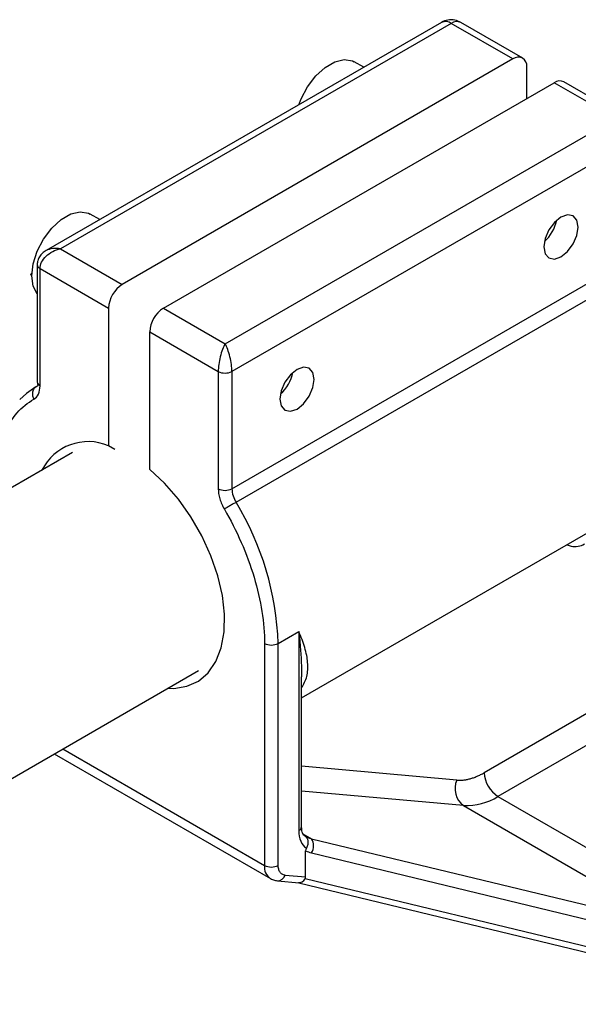
# Model space of a CAD drawing. Units: millimetres. Extents: x 5 to 297, y 6 to 206.
# Drawn here: x 230 to 244, y 109 to 134 of the extents above; entities that cross this region are included whole.
import ezdxf

# ---------------------------------------------------------------- set-up
doc = ezdxf.new("R2010")
doc.units = ezdxf.units.MM

msp = doc.modelspace()

# ---------------------------------------------------------------- linework, layer by layer
at = {"color": 7, "linetype": 'Continuous', "lineweight": 25}
for p, q in [((240.574588, 134.24183), (230.373328, 128.352768)), ((240.824567, 134.217076), (230.748296, 128.400169)), ((242.415558, 133.298617), (240.824567, 134.217076)), ((242.665537, 133.323371), (241.074547, 134.24183)), ((242.415558, 133.298617), (232.339286, 127.48171)), ((238.569223, 133.084158), (238.320569, 133.227703)), ((242.769111, 132.278107), (242.769111, 133.094449)), ((233.399946, 126.869403), (243.476218, 132.686311)), ((245.067208, 131.767852), (243.476218, 132.686311)), ((245.317188, 131.792606), (243.726198, 132.711065)), ((234.990936, 125.950944), (245.067208, 131.767852)), ((245.420761, 131.15548), (235.167713, 125.236521)), ((231.763321, 129.155194), (231.514666, 129.298739)), ((230.748296, 128.400169), (232.339286, 127.48171)), ((235.167713, 122.209787), (245.420761, 128.128745)), ((230.144742, 127.991898), (230.144742, 124.965164)), ((230.217966, 124.863113), (230.217966, 127.889847)), ((230.217966, 127.889847), (231.985733, 126.869337)), ((235.272614, 121.858991), (245.525662, 127.77795)), ((231.985733, 126.869337), (231.985733, 123.318022)), ((233.399946, 126.869403), (234.990936, 125.950944)), ((233.046393, 122.705716), (233.046393, 126.257031)), ((233.046393, 126.257031), (234.81416, 125.236521)), ((234.81416, 125.236521), (234.81416, 122.209787)), ((235.167713, 125.236521), (235.167713, 122.209787)), ((230.144742, 124.965164), (230.157702, 124.874012)), ((232.150123, 123.218162), (231.985733, 123.318022)), ((231.055597, 123.144559), (215.922745, 114.408549)), ((236.964509, 116.813179), (245.539427, 121.763374)), ((236.360956, 118.219485), (236.891286, 118.525638)), ((236.891286, 118.525638), (236.891286, 113.386751)), ((236.007402, 118.219485), (236.007402, 112.491311)), ((236.360956, 112.491311), (236.360956, 118.219485)), ((219.390804, 108.905267), (234.305333, 117.515241)), ((236.964509, 113.488802), (236.964509, 117.352831)), ((244.547642, 116.540265), (241.67389, 114.881283)), ((245.077972, 116.029944), (242.027443, 114.268911)), ((230.585314, 115.36772), (236.162763, 112.147927)), ((242.027443, 114.268911), (247.846786, 110.909475)), ((241.14356, 114.032145), (246.521125, 110.927742)), ((237.219381, 113.177242), (246.521125, 110.927742)), ((237.068063, 112.19237), (237.068063, 112.865908)), ((237.218807, 112.814305), (246.52055, 110.564805)), ((236.338691, 112.092834), (236.897322, 112.042884)), ((236.537733, 112.239789), (237.068063, 112.19237)), ((247.769132, 109.555707), (237.055827, 112.146574)), ((236.888826, 112.043643), (247.622553, 109.447838))]:
    msp.add_line(p, q, dxfattribs=at)
at = {"color": 8, "linetype": 'Continuous', "lineweight": 25}
for p, q in [((230.805045, 115.494568), (236.007402, 112.491311)), ((240.966783, 114.69187), (236.964509, 115.049734)), ((241.14356, 114.032145), (236.964509, 114.405815)), ((236.998443, 113.304787), (237.219381, 113.177242))]:
    msp.add_line(p, q, dxfattribs=at)
at = {"color": 7, "linetype": 'Continuous', "lineweight": 25, "flags": 128}
for points in [[(236.895904, 132.118172), (236.95205, 132.267708), (237.116799, 132.582372), (237.328441, 132.861614), (237.56983, 133.082812), (237.82141, 133.228046), (238.062798, 133.285549), (238.27444, 133.250664), (238.320569, 133.227703)], [(230.005834, 127.705923), (230.041637, 128.01415), (230.146147, 128.338744), (230.310897, 128.653408), (230.522539, 128.93265), (230.763927, 129.153848), (231.015507, 129.299082), (231.256896, 129.356585), (231.468538, 129.3217), (231.514666, 129.298739)], [(244.094936, 128.961151), (244.061295, 129.137028), (243.965495, 129.247289), (243.822118, 129.275147), (243.652995, 129.216361), (243.483871, 129.079881), (243.340495, 128.886484), (243.244694, 128.665614), (243.211053, 128.450896), (243.244694, 128.275018), (243.340495, 128.164757), (243.483871, 128.136899), (243.652995, 128.195685), (243.822118, 128.332165), (243.965495, 128.525562), (244.061295, 128.746432), (244.094936, 128.961151)], [(230.144742, 127.236827), (230.041637, 127.439034), (230.005834, 127.705923)], [(237.289033, 125.032187), (237.255393, 125.208064), (237.159592, 125.318325), (237.016216, 125.346183), (236.847092, 125.287397), (236.677968, 125.150917), (236.534592, 124.95752), (236.438791, 124.73665), (236.40515, 124.521932), (236.438791, 124.346054), (236.534592, 124.235793), (236.677968, 124.207935), (236.847092, 124.266721), (237.016216, 124.403201), (237.159592, 124.596598), (237.255393, 124.817468), (237.289033, 125.032187)], [(230.113065, 124.837535), (229.86832, 124.670137), (229.695378, 124.508968)], [(233.515319, 117.059176), (233.669373, 117.056754), (234.006129, 117.110869), (234.303637, 117.247273), (234.554061, 117.462373), (234.750805, 117.750502), (234.888686, 118.104073), (234.964073, 118.513771), (234.97498, 118.968806), (234.92112, 119.457192), (234.803911, 119.966065), (234.626441, 120.482021), (234.393384, 120.991471), (234.110879, 121.480996), (233.786367, 121.937701), (233.428395, 122.349557), (233.046393, 122.705716)]]:
    msp.add_lwpolyline(points, dxfattribs=at)
at = {"color": 8, "linetype": 'Continuous', "lineweight": 25, "flags": 128}
msp.add_lwpolyline([(237.052577, 113.244153), (237.016348, 113.268047), (237.015135, 113.269013)], dxfattribs=at)
at = {"color": 8, "linetype": 'Continuous', "lineweight": 25}
for centre, radius, start, end in [((240.678107, 134.012636), 0.251489, 54.3824225, 114.3071191), ((230.26986, 128.004379), 0.12574, 185.7021163, 245.624704), ((230.269857, 124.977641), 0.125735, 185.6947992, 245.6253417), ((236.839395, 113.501279), 0.125735, 294.3746583, 354.3052008), ((236.36239, 112.445183), 0.357972, 172.5963898, 236.3375692), ((236.339558, 112.299932), 0.2071, 269.7601912, 343.1178745)]:
    msp.add_arc(centre, radius, start, end, dxfattribs=at)
at = {"color": 7, "linetype": 'Continuous', "lineweight": 25}
for centre, radius, start, end in [((240.971027, 134.012636), 0.251489, 65.6928809, 125.6175775), ((242.553574, 133.129413), 0.218355, 350.785963, 129.2032852), ((243.622678, 132.481871), 0.251489, 65.692881, 125.6175775), ((242.571362, 129.330436), 0.990499, 311.2944041, 348.7109724), ((232.753341, 126.834407), 0.768402, 122.6054783, 177.3945216), ((233.814001, 126.222101), 0.768402, 122.6054783, 177.3945215), ((234.990936, 125.577699), 0.384255, 242.6096722, 297.3903278), ((235.765459, 125.401472), 0.990499, 311.2944041, 348.7109724), ((230.026809, 124.988648), 0.173998, 299.7181026, 319.2627683), ((231.462461, 122.082962), 1.341337, 67.0385279, 153.1639823), ((234.990936, 122.550964), 0.384255, 242.6096723, 297.3903278), ((235.889903, 122.234665), 0.722618, 181.9729552, 211.3241332), ((228.86824, 117.961375), 7.49716, 1.9729552, 31.3241333), ((236.184179, 118.560663), 0.384255, 242.6096722, 297.3903278), ((242.441498, 114.916214), 0.768402, 182.6054785, 237.3945217), ((241.46286, 114.47125), 0.542924, 156.0238287, 233.9767802), ((241.206664, 115.564785), 1.533939, 267.6422379, 302.3492816), ((236.940908, 112.996214), 0.332143, 326.7917104, 33.0268246), ((236.184179, 112.832488), 0.384255, 242.6096723, 297.3903277)]:
    msp.add_arc(centre, radius, start, end, dxfattribs=at)
for centre, major_axis, ratio, start_param, end_param in [((236.929564, 112.290998), (0.040687, 0.247043), 0.677144579, 3.091399529, 4.203485077), ((236.502233, 112.329208), (0.562289, -0.162312), 0.389399263, 6.186778603, 6.39512034)]:
    msp.add_ellipse(centre, major_axis=major_axis, ratio=ratio, start_param=start_param, end_param=end_param, dxfattribs=at)
for points, knots in [([(241.073156, 134.239227), (241.02133, 134.264112), (240.915204, 134.31507), (240.738488, 134.30799), (240.620774, 134.276632), (240.57484, 134.241894), (240.574612, 134.241722)], [0, 0, 0, 0, 0.326276027, 0.668127222, 0.998351568, 1, 1, 1, 1]), ([(230.373326, 128.352768), (230.340814, 128.331418), (230.276744, 128.289348), (230.202079, 128.19974), (230.153564, 128.098508), (230.147599, 128.026419), (230.144742, 127.991899)], [0, 0, 0, 0, 0.2650253127, 0.5222535239, 0.7712343348, 1, 1, 1, 1]), ([(230.217966, 127.889847), (230.217966, 127.94329), (230.231769, 127.999367), (230.284901, 128.10834), (230.324208, 128.161193), (230.422383, 128.255663), (230.481211, 128.297245), (230.609483, 128.362831), (230.678875, 128.38681), (230.748296, 128.400169)], [0, 0, 0, 0, 0.25, 0.25, 0.5, 0.5, 0.75, 0.75, 1, 1, 1, 1]), ([(230.005834, 127.705923), (229.999254, 127.710801), (229.98556, 127.720953), (229.982117, 127.739503), (229.989604, 127.755779), (230.000566, 127.763462), (230.005834, 127.767154)], [0, 0, 0, 0, 0.2702613319, 0.5624293896, 0.7897364218, 1, 1, 1, 1]), ([(234.990936, 125.950944), (234.967796, 125.910869), (234.944666, 125.860183), (234.901908, 125.745231), (234.882299, 125.681009), (234.849574, 125.548755), (234.836471, 125.480774), (234.818761, 125.351353), (234.81416, 125.289963), (234.81416, 125.236521)], [0, 0, 0, 0, 0.25, 0.25, 0.5, 0.5, 0.75, 0.75, 1, 1, 1, 1]), ([(235.167713, 125.236521), (235.167713, 125.289963), (235.163112, 125.351353), (235.145402, 125.480774), (235.132299, 125.548755), (235.099574, 125.681009), (235.079965, 125.745231), (235.037207, 125.860183), (235.014077, 125.910869), (234.990936, 125.950944)], [0, 0, 0, 0, 0.25, 0.25, 0.5, 0.5, 0.75, 0.75, 1, 1, 1, 1]), ([(230.113065, 124.837535), (230.092232, 124.825508), (230.072426, 124.807874), (230.041022, 124.76161), (230.0296, 124.732987), (230.019359, 124.670709), (230.020574, 124.637266), (230.033952, 124.573922), (230.045963, 124.544153), (230.060615, 124.518593)], [0, 0, 0, 0, 0.25, 0.25, 0.5, 0.5, 0.75, 0.75, 1, 1, 1, 1]), ([(230.060615, 124.518593), (230.109019, 124.545947), (230.149772, 124.591132), (230.204327, 124.71058), (230.217966, 124.784487), (230.217966, 124.863113)], [0, 0, 0, 0, 0.5, 0.5, 1, 1, 1, 1]), ([(229.024723, 122.2505), (229.024723, 122.50931), (229.046506, 122.760634), (229.136285, 123.231667), (229.204299, 123.451264), (229.383875, 123.844447), (229.495401, 124.017955), (229.754144, 124.310014), (229.901287, 124.428551), (230.060615, 124.518593)], [0, 0, 0, 0, 0.25, 0.25, 0.5, 0.5, 0.75, 0.75, 1, 1, 1, 1]), ([(234.81416, 122.209787), (234.81416, 122.131161), (234.827798, 122.041507), (234.882353, 121.859072), (234.923107, 121.766833), (234.97151, 121.683593)], [0, 0, 0, 0, 0.5, 0.5, 1, 1, 1, 1]), ([(235.272614, 121.858991), (235.25178, 121.846964), (235.226633, 121.832413), (235.170994, 121.80014), (235.140596, 121.782471), (235.081802, 121.748223), (235.053605, 121.731759), (235.005767, 121.703755), (234.986162, 121.692237), (234.97151, 121.683593)], [0, 0, 0, 0, 0.25, 0.25, 0.5, 0.5, 0.75, 0.75, 1, 1, 1, 1]), ([(234.97151, 121.683593), (235.130839, 121.409595), (235.277981, 121.121171), (235.536724, 120.530373), (235.64825, 120.2281), (235.827826, 119.627583), (235.895841, 119.329458), (235.98562, 118.754768), (236.007402, 118.478295), (236.007402, 118.219485)], [0, 0, 0, 0, 0.25, 0.25, 0.5, 0.5, 0.75, 0.75, 1, 1, 1, 1]), ([(243.812619, 120.766509), (243.846684, 120.750791), (243.935249, 120.709927), (244.092831, 120.719805), (244.210464, 120.750353), (244.256501, 120.785193), (244.256841, 120.785451)], [0, 0, 0, 0, 0.240562211, 0.62544105, 0.997229608, 1, 1, 1, 1]), ([(240.966783, 114.69187), (240.980159, 114.690867), (241.006901, 114.68886), (241.047921, 114.688305), (241.089564, 114.689553), (241.146165, 114.693864), (241.218584, 114.704138), (241.30757, 114.724341), (241.398165, 114.75222), (241.489669, 114.787761), (241.581719, 114.830068), (241.643161, 114.864209), (241.67389, 114.881283)], [0, 0, 0, 0, 0.062245882, 0.124442015, 0.186654533, 0.248949519, 0.374417319, 0.500016371, 0.625484172, 0.751083224, 0.875508888, 1, 1, 1, 1]), ([(236.891286, 113.386751), (236.891286, 113.286147), (236.907981, 113.191225), (236.975215, 113.035375), (237.025602, 112.974864), (237.086191, 112.936329)], [0, 0, 0, 0, 0.5, 0.5, 1, 1, 1, 1]), ([(237.015511, 113.268712), (237.000217, 113.292252), (236.968974, 113.340341), (236.966018, 113.438628), (236.964509, 113.488802)], [0, 0, 0, 0, 0.48951276, 1, 1, 1, 1]), ([(237.052577, 113.244153), (237.056964, 113.241394), (237.066983, 113.235093), (237.081703, 113.222054), (237.093969, 113.207481), (237.107983, 113.185862), (237.120235, 113.157632), (237.128623, 113.116643), (237.129534, 113.073198), (237.122719, 113.027274), (237.108863, 112.980708), (237.093876, 112.951371), (237.086191, 112.936328)], [0, 0, 0, 0, 0.054961566, 0.125527611, 0.206050519, 0.250780507, 0.383980364, 0.500391063, 0.625888933, 0.750076083, 0.871851491, 1, 1, 1, 1]), ([(237.052577, 113.244153), (237.062315, 113.238931), (237.082085, 113.228331), (237.113559, 113.213891), (237.146931, 113.200388), (237.182235, 113.18793), (237.206885, 113.180838), (237.219381, 113.177242)], [0, 0, 0, 0, 0.1885547077, 0.3827881177, 0.5827460493, 0.7884704926, 1, 1, 1, 1]), ([(236.537733, 112.239789), (236.512217, 112.242071), (236.487688, 112.249252), (236.443617, 112.274239), (236.424112, 112.292055), (236.392534, 112.336985), (236.380481, 112.364071), (236.364697, 112.424247), (236.360956, 112.457288), (236.360956, 112.491311)], [0, 0, 0, 0, 0.25, 0.25, 0.5, 0.5, 0.75, 0.75, 1, 1, 1, 1]), ([(236.163293, 112.147622), (236.196404, 112.131355), (236.262302, 112.098982), (236.338555, 112.095686), (236.376494, 112.094046)], [0, 0, 0, 0, 0.502468039, 1, 1, 1, 1])]:
    msp.add_open_spline(points, degree=3, knots=knots, dxfattribs=at)
at = {"color": 8, "linetype": 'Continuous', "lineweight": 25}
for points, knots in [([(230.748296, 128.400169), (230.678449, 128.408316), (230.540696, 128.424383), (230.428587, 128.376408), (230.373323, 128.352759)], [0, 0, 0, 0, 0.507048718, 1, 1, 1, 1]), ([(236.964509, 117.067786), (237.017736, 117.166165), (237.101363, 117.320733), (237.126853, 117.540635), (237.125272, 117.720887), (237.097007, 117.912864), (237.048186, 118.107886), (236.979273, 118.313835), (236.920621, 118.455023), (236.891286, 118.525638)], [0, 0, 0, 0, 0.216716767, 0.340493449, 0.477916175, 0.599581901, 0.738292212, 0.869106203, 1, 1, 1, 1]), ([(236.891286, 118.525638), (236.90693, 118.371884), (236.936823, 118.078074), (236.961161, 117.688435), (236.96195, 117.452943), (236.962286, 117.352917)], [0, 0, 0, 0, 0.387072913, 0.739656673, 1, 1, 1, 1])]:
    msp.add_open_spline(points, degree=3, knots=knots, dxfattribs=at)
at = {"color": 7, "linetype": 'Continuous', "lineweight": 25}
for points in [[(237.08619, 112.936329), (237.072966, 112.912946), (237.068063, 112.887735), (237.068063, 112.86591)], [(237.068066, 112.865913), (237.115008, 112.844495), (237.165513, 112.827193), (237.218807, 112.814305)]]:
    msp.add_open_spline(points, degree=3, dxfattribs=at)

doc.saveas('drawing.dxf')
